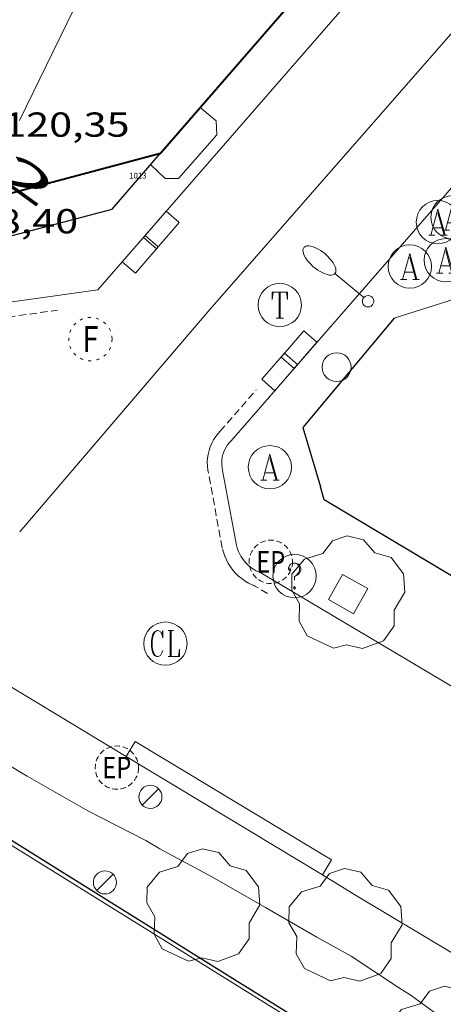
# Model space of a CAD drawing. Units: inches. Extents: x 451998 to 453004, y 4598997 to 4599502.
# Drawn here: x 452191 to 452206, y 4599361 to 4599395 of the extents above; entities that cross this region are included whole.
import ezdxf
from ezdxf.enums import TextEntityAlignment as Align

# ---------------------------------------------------------------- set-up
doc = ezdxf.new("R2010")
doc.units = ezdxf.units.IN
doc.header["$MEASUREMENT"] = 0
for name, pattern in [('DGN Style 1', [6.299778160000001, 0.01048216, -6.289296000000001]), ('PUNTOS', [0.25, 0, -0.25]), ('TRAZOS2', [0.375, 0.25, -0.125])]:
    doc.linetypes.add(name, pattern=pattern)
for name, color, linetype, lineweight in [('ARBRE', 7, 'Continuous', 0), ('CORBA DE NIVELL', 7, 'Continuous', 0), ('COS SORTINT-TRIBUNA', 7, 'Continuous', 0), ('COTA EDIFICI', 7, 'Continuous', 0), ('EIX VIA URBANA PAVIMENTADA', 7, 'Continuous', 0), ('EMBORNAL', 7, 'Continuous', 0), ('ESCOCELL', 7, 'Continuous', 0), ('FACANA EXTERIOR', 7, 'Continuous', 0), ('FANAL', 7, 'Continuous', 0), ('LINIA DE VOLADA', 7, 'Continuous', 0), ('LINIA VOLUMETRICA', 7, 'Continuous', 0), ('MUR', 7, 'Continuous', 0), ('MUR CONTENCIO', 7, 'Continuous', 0), ('PAL', 7, 'Continuous', 0), ('REBAIX DE VORERA VIANANTS', 7, 'Continuous', 0), ('REGISTRE AIGUA', 7, 'Continuous', 0), ('REGISTRE CLAVEGUERAM', 7, 'Continuous', 0), ('REGISTRE ENLLUMENAT PUBLIC', 7, 'Continuous', 0), ('REGISTRE FIBRA OPTICA', 7, 'Continuous', 0), ('REGISTRE SENSE IDENTIFICAR', 7, 'Continuous', 0), ('REGISTRE TELEFON', 7, 'Continuous', 0), ('REIXA DE DESGUAS', 7, 'Continuous', 0), ('TEXT DE NUMERO DE POLICIA', 7, 'Continuous', 0), ('VORERA', 7, 'Continuous', 0)]:
    doc.layers.add(name, color=color, linetype=linetype, lineweight=lineweight)
for name, color, linetype in [('Identificador', 7, 'Continuous'), ('PLAQUES_CARRER', 7, 'Continuous'), ('Punt', 7, 'Continuous')]:
    doc.layers.add(name, color=color, linetype=linetype)
doc.styles.get("Standard").update_dxf_attribs({"font": 'txt.shx'})
doc.styles.add('Style-Arial', font='ARIAL.TTF')

# ---------------------------------------------------------------- blocks, each defined once
blk = doc.blocks.new('BLOC_PLAQUES')
at = {"layer": 'Punt', "color": 2}
blk.add_point((0, 0), dxfattribs=at)
at = {"layer": 'Identificador', "color": 2}
blk.add_attdef('IDENTIFICADOR', text='', height=0.2, dxfattribs=at).set_placement((0, 0), align=Align.CENTER)
blk = doc.blocks.new('EMBORN')
at = {"color": 0, "linetype": 'ByBlock', "lineweight": -2, "flags": 128}
blk.add_lwpolyline([(0, 0), (1.2, 0), (1.2, 0.6), (0, 0.6)], close=True, dxfattribs=at)
blk = doc.blocks.new('RTELC')
at = {"color": 0, "linetype": 'ByBlock', "lineweight": -2, "flags": 128}
for points in [[(-0.306, 0.6), (-0.354, 0.26), (-0.354, 0.6), (0.354, 0.6), (0.354, 0.26), (0.308, 0.6)], [(-0.024, 0.6), (-0.024, -0.6)], [(0.024, 0.6), (0.024, -0.6)], [(-0.166, -0.6), (0.166, -0.6)]]:
    blk.add_lwpolyline(points, dxfattribs=at)
at = {"color": 0, "linetype": 'ByBlock', "lineweight": -2}
blk.add_circle((-0.001159542858600617, -0.0002807360887527466), 1, dxfattribs=at)
blk = doc.blocks.new('RFOC')
at = {"color": 0, "linetype": 'ByBlock', "lineweight": -2}
blk.add_circle((0.001121296942234039, 0.0002408043146133423), 1, dxfattribs=at)
at = {"color": 0, "linetype": 'ByBlock', "lineweight": -2, "style": 'Style-Arial', "width": 0.833335}
blk.add_text('F', height=1.2, dxfattribs=at).set_placement((-6.955664062490995e-05, 0), align=Align.MIDDLE_CENTER)
blk = doc.blocks.new('RAIGUC')
at = {"color": 0, "linetype": 'ByBlock', "lineweight": -2, "flags": 128}
for points in [[(0.002, 0.6), (-0.33, -0.6)], [(0.002, 0.6), (0.332, -0.6)], [(0.002, 0.43), (0.284, -0.6)], [(-0.236, -0.26), (0.19, -0.26)], [(-0.424, -0.6), (-0.14, -0.6)], [(0.142, -0.6), (0.426, -0.6)]]:
    blk.add_lwpolyline(points, dxfattribs=at)
at = {"color": 0, "linetype": 'ByBlock', "lineweight": -2}
blk.add_circle((0.0002215649485588074, -0.001705031752586365), 1, dxfattribs=at)
blk = doc.blocks.new('REPC')
at = {"color": 0, "linetype": 'ByBlock', "lineweight": -2}
blk.add_circle((0.001121296942234039, 0.0002408043146133423), 1, dxfattribs=at)
at = {"color": 0, "linetype": 'ByBlock', "lineweight": -2, "style": 'Style-Arial', "width": 0.7999964000072}
blk.add_text('EP', height=1.000002, dxfattribs=at).set_placement((-0.0001425146484374409, 1.000000000033197e-06), align=Align.MIDDLE_CENTER)
blk = doc.blocks.new('RDESCC')
at = {"color": 0, "linetype": 'ByBlock', "lineweight": -2, "flags": 128}
for points in [[(-0.24, 0.374), (-0.194, 0.316), (-0.24, 0.26), (-0.288, 0.316), (-0.288, 0.374), (-0.24, 0.486), (-0.194, 0.544), (-0.1, 0.6), (0.042, 0.6), (0.184, 0.544), (0.232, 0.486), (0.286, 0.374), (0.286, 0.26), (0.232, 0.146), (0.184, 0.09), (-0.004, -0.024), (-0.004, -0.194)], [(0.042, 0.6), (0.138, 0.544), (0.184, 0.486), (0.232, 0.374), (0.232, 0.26), (0.184, 0.146), (0.09, 0.034)], [(-0.004, -0.486), (-0.052, -0.544), (-0.004, -0.6), (0.042, -0.544), (-0.004, -0.486)]]:
    blk.add_lwpolyline(points, dxfattribs=at)
at = {"color": 0, "linetype": 'ByBlock', "lineweight": -2}
blk.add_circle((-0.001613611161708832, -0.001560736298561096), 1, dxfattribs=at)
blk = doc.blocks.new('ARBRE')
at = {"color": 0, "linetype": 'ByBlock', "lineweight": -2, "flags": 128}
blk.add_lwpolyline([(-0.507, -1.872), (-1.415, -1.448), (-1.697, -0.9400000000000001), (-1.675, -0.342), (-1.951, 0.138), (-1.943, 0.686), (-1.511, 1.208), (-0.871, 1.406), (-0.543, 1.846), (-0.027, 2.012), (0.541, 1.882), (0.933, 1.428), (1.495, 1.262), (1.921, 0.6940000000000001), (1.969, 0.068), (1.593, -0.562), (1.593, -1.098), (1.229, -1.618), (0.505, -1.886), (-0.049, -1.762), (-0.507, -1.872)], dxfattribs=at)
blk = doc.blocks.new('RCLAVC')
at = {"color": 0, "linetype": 'ByBlock', "lineweight": -2, "flags": 128}
for points in [[(-0.158, 0.43), (-0.122, 0.26), (-0.122, 0.6), (-0.158, 0.43), (-0.228, 0.544), (-0.332, 0.6), (-0.402, 0.6), (-0.508, 0.544), (-0.578, 0.43), (-0.612, 0.316), (-0.648, 0.146), (-0.648, -0.146), (-0.612, -0.316), (-0.578, -0.43), (-0.508, -0.544), (-0.402, -0.6), (-0.332, -0.6), (-0.228, -0.544), (-0.158, -0.43), (-0.122, -0.316)], [(-0.402, 0.6), (-0.472, 0.544), (-0.542, 0.43), (-0.578, 0.316), (-0.612, 0.146), (-0.612, -0.146), (-0.578, -0.316), (-0.542, -0.43), (-0.472, -0.544), (-0.402, -0.6)], [(0.122, 0.6), (0.368, 0.6)], [(0.226, 0.6), (0.226, -0.6)], [(0.262, 0.6), (0.262, -0.6)], [(0.122, -0.6), (0.648, -0.6), (0.648, -0.26), (0.612, -0.6)]]:
    blk.add_lwpolyline(points, dxfattribs=at)
at = {"color": 0, "linetype": 'ByBlock', "lineweight": -2}
blk.add_circle((-0.001401012718677521, -0.0007607361078262329), 1, dxfattribs=at)
blk = doc.blocks.new('FANAL')
at = {"color": 0, "linetype": 'ByBlock', "lineweight": -2}
blk.add_line((0.283, 0.283), (-0.283, -0.283), dxfattribs=at)
blk.add_circle((0.0002620689868927002, 0.0006722288131713868), 0.40000000060146, dxfattribs=at)
blk = doc.blocks.new('ESCOSE')
at = {"color": 0, "linetype": 'ByBlock', "lineweight": -2, "flags": 128}
blk.add_lwpolyline([(-0.5, -0.5), (0.5, -0.5), (0.5, 0.5), (-0.5, 0.5)], close=True, dxfattribs=at)
blk = doc.blocks.new('PAL')
at = {"color": 0, "linetype": 'ByBlock', "lineweight": -2}
blk.add_circle((0, 0), 0.5000000000992941, dxfattribs=at)
blk = doc.blocks.new('FANALB')
at = {"color": 0, "linetype": 'ByBlock', "lineweight": -2, "flags": 128}
for points in [[(0.197, 0.005), (0.189, 0.061), (0.165, 0.111), (0.129, 0.155), (0.083, 0.185), (0.029, 0.201), (-0.027, 0.201), (-0.081, 0.185), (-0.129, 0.155), (-0.167, 0.113), (-0.191, 0.063), (-0.199, 0.007), (-0.191, -0.049), (-0.169, -0.099), (-0.133, -0.143), (-0.08700000000000001, -0.173), (-0.033, -0.191), (0.023, -0.191), (0.077, -0.177), (0.125, -0.147), (0.163, -0.105), (0.187, -0.055), (0.197, 0.001), (0.197, 0.005)], [(1.497, 0.005), (0.197, 0.005)], [(2.897, 0.005), (2.889, 0.051), (2.865, 0.095), (2.827, 0.137), (2.773, 0.175), (2.707, 0.211), (2.629, 0.241), (2.541, 0.267), (2.445, 0.285), (2.343, 0.299), (2.237, 0.305), (2.133, 0.303), (2.027, 0.297), (1.927, 0.283), (1.833, 0.261), (1.747, 0.235), (1.671, 0.203), (1.607, 0.167), (1.557, 0.127), (1.523, 0.085), (1.501, 0.041), (1.497, -0.005), (1.509, -0.051), (1.537, -0.095), (1.579, -0.135), (1.635, -0.175), (1.705, -0.209), (1.785, -0.237), (1.875, -0.261), (1.973, -0.279), (2.075, -0.291), (2.179, -0.295), (2.285, -0.293), (2.389, -0.283), (2.489, -0.267), (2.581, -0.247), (2.665, -0.219), (2.737, -0.185), (2.799, -0.149), (2.845, -0.107), (2.877, -0.065), (2.895, -0.019), (2.897, 0.005)]]:
    blk.add_lwpolyline(points, dxfattribs=at)

msp = doc.modelspace()

# ---------------------------------------------------------------- linework, layer by layer
at = {"layer": 'CORBA DE NIVELL', "color": 30, "linetype": 'Continuous', "lineweight": 0, "elevation": 97.00015038880001}
msp.add_lwpolyline([(452189.4438568788, 4599369.714201894), (452190.1376568679, 4599369.267323271), (452191.3246533666, 4599368.563313173), (452193.4226475446, 4599367.3672954), (452195.4346428336, 4599366.335278535), (452195.9176414352, 4599366.052274432), (452197.7406367877, 4599365.067259072), (452199.5756316506, 4599364.015243518), (452201.3506266555, 4599362.994228467), (452202.5426234883, 4599362.333218398), (452204.1776177527, 4599361.243204302), (452204.6186163347, 4599360.966200527), (452206.6576083346, 4599359.495182776)], dxfattribs=at)
at = {"layer": 'COS SORTINT-TRIBUNA', "color": 1, "linetype": 'Continuous', "lineweight": 30}
msp.add_polyline3d([(452189.5267983919, 4599388.044357019, 118.1891832402256), (452190.6357939805, 4599387.236347351, 118.1631831999152), (452194.2648069364, 4599388.202321313, 118.3011834138704), (452195.9468242488, 4599390.140311557, 118.9631844402352)], dxfattribs=at)
at = {"layer": 'EIX VIA URBANA PAVIMENTADA', "color": 1, "linetype": 'Continuous', "lineweight": 20}
msp.add_polyline3d([(452191.0667171723, 4599377.02532825, 97.68915145702563), (452197.6467857599, 4599384.720290255, 98.72615306479041), (452213.1149439115, 4599402.403200305, 102.8061593904224), (452219.4443713768, 4599409.705120087, 104.4541249880016)], dxfattribs=at)
at = {"layer": 'FACANA EXTERIOR', "color": 1, "linetype": 'Continuous', "lineweight": 40, "elevation": 119.5006690401705, "flags": 128}
msp.add_lwpolyline([(452197.3128520146, 4599391.714292428), (452202.8368951703, 4599398.079271589)], dxfattribs=at)
at = {"layer": 'FACANA EXTERIOR', "color": 1, "linetype": 'Continuous', "lineweight": 40, "elevation": 118.9631844408577}
msp.add_lwpolyline([(452195.9468242516, 4599390.140311559), (452197.3128520146, 4599391.714292428)], dxfattribs=at)
at = {"layer": 'FACANA EXTERIOR', "color": 1, "linetype": 'Continuous', "lineweight": 40, "extrusion": (-0.1043005569090518, -0.02777076503549906, 0.9941580248822643), "elevation": -174774.6037744918, "flags": 128}
msp.add_lwpolyline([(-4328197.397394767, 1610903.207283078), (-4328197.397394768, 1610910.294936481)], dxfattribs=at)
at = {"layer": 'LINIA DE VOLADA', "color": 7, "linetype": 'Continuous', "lineweight": 0}
for points in [[(452195.5988206666, 4599389.739313575, 116.9871813766448), (452196.1028177908, 4599389.257309004, 116.9871813766448), (452196.5598185297, 4599389.261305542, 117.0391814572656), (452197.893832093, 4599390.776297769, 117.065181497576), (452197.8718357085, 4599391.257298682, 117.0391814572656), (452197.3128520146, 4599391.714292428, 117.0201818936433)], [(452197.3128520146, 4599391.714292428, 117.0201818936433), (452197.3128383093, 4599391.714303632, 117.020181427808)]]:
    msp.add_polyline3d(points, dxfattribs=at)
at = {"layer": 'LINIA VOLUMETRICA', "color": 1, "linetype": 'Continuous', "lineweight": 20}
msp.add_polyline3d([(452191.0648252614, 4599391.271350352, 120.7191871627376), (452192.9298572359, 4599395.104342143, 120.5721869348288), (452189.7208641047, 4599396.665368913, 120.5891869611856), (452187.8558321303, 4599392.83237712, 120.5891869611856)], dxfattribs=at)
at = {"layer": 'MUR', "color": 1, "linetype": 'Continuous', "lineweight": 20, "elevation": 99.990155024454}
msp.add_lwpolyline([(452204.0337934389, 4599384.42724134), (452206.3959803109, 4599385.174116504)], dxfattribs=at)
at = {"layer": 'MUR CONTENCIO', "color": 1, "linetype": 'Continuous', "lineweight": 30, "extrusion": (-0.01285774117725279, -0.0164445886263883, 0.999782103258869), "elevation": -81349.33889893054, "flags": 128}
msp.add_lwpolyline([(-2476768.827682069, 3901002.956549807), (-2476768.985627611, 3900998.022299328), (-2476767.23385935, 3900996.776760372)], dxfattribs=at)
at = {"layer": 'MUR CONTENCIO', "color": 1, "linetype": 'Continuous', "lineweight": 30, "elevation": 99.86115482449442, "flags": 128}
msp.add_lwpolyline([(452201.6147419706, 4599378.138249942), (452201.483745106, 4599378.578251618)], dxfattribs=at)
at = {"layer": 'MUR CONTENCIO', "color": 1, "linetype": 'Continuous', "lineweight": 30, "extrusion": (-0.02258561917234386, 0.01349545750362258, 0.9996538212968377), "elevation": 51957.28533318115, "flags": 128}
msp.add_lwpolyline([(-4180188.727337008, -1970281.865844257), (-4180188.727337007, -1970301.553900939)], dxfattribs=at)
at = {"layer": 'MUR CONTENCIO', "color": 1, "linetype": 'Continuous', "lineweight": 30}
msp.add_polyline3d([(452211.0747635911, 4599353.72008398, 96.20193296908411), (452198.5276109583, 4599361.502247573, 95.99014882289603), (452187.4226462548, 4599368.423342562, 95.78314850196321), (452187.6836499296, 4599368.85434125, 95.78414850351363)], dxfattribs=at)
at = {"layer": 'REBAIX DE VORERA VIANANTS', "color": 1, "linetype": 'TRAZOS2', "lineweight": 0, "extrusion": (-0.01805540903478631, -0.002527117138145637, 0.9998337941295827), "elevation": -19689.36338486147}
msp.add_lwpolyline([(-4492304.922759848, 1085179.853199657), (-4492304.922759849, 1085184.954295586)], dxfattribs=at)
at = {"layer": 'REBAIX DE VORERA VIANANTS', "color": 1, "linetype": 'TRAZOS2', "lineweight": 0, "extrusion": (-0.1127147129220339, -0.1292023187186271, 0.9851914302959774), "elevation": -645123.3355590759}
msp.add_lwpolyline([(-2682830.915084559, 3707427.444729768), (-2682830.915084559, 3707429.37554387)], dxfattribs=at)
at = {"layer": 'REBAIX DE VORERA VIANANTS', "color": 1, "linetype": 'TRAZOS2', "lineweight": 0, "extrusion": (0.02077850783456447, -0.1126094951475744, 0.9934220428472369), "elevation": -508440.458843565}
msp.add_lwpolyline([(1279271.616302182, 4411768.298167897), (1279271.616302182, 4411770.936413976)], dxfattribs=at)
at = {"layer": 'REBAIX DE VORERA VIANANTS', "color": 1, "linetype": 'TRAZOS2', "lineweight": 0}
for points, elevation in [([(452199.196499313, 4599375.155680077), (452199.163150304, 4599375.175512468)], 97.63661768510934), ([(452199.6429815804, 4599374.890160626), (452199.196499313, 4599375.155680077)], 97.6428607269736)]:
    msp.add_lwpolyline(points, dxfattribs=dict(at, elevation=elevation))
for points in [[(452197.603509843, 4599379.053936785, 97.94815185857924), (452197.581085259, 4599379.165723836, 97.96514440788961), (452197.5659978467, 4599379.300563447, 97.98190822061684), (452197.5626086303, 4599379.436206556, 97.99832174134922), (452197.5709254154, 4599379.571642721, 98.0142659782338), (452197.5908647867, 4599379.705868187, 98.02962532697747), (452197.6222544293, 4599379.83789498, 98.04428845588504), (452197.6648362403, 4599379.966758623, 98.05814906882321), (452197.7182701749, 4599380.091525524, 98.07110666818447), (452197.7821390071, 4599380.211299907, 98.08306728733245), (452197.8559530297, 4599380.325229239, 98.09394425356588), (452197.9391553948, 4599380.432509514, 98.10365870693397), (452198.0077431814, 4599380.506994628, 98.11092282537723)], [(452199.196499313, 4599375.155680077, 97.63592860776932), (452199.1189910753, 4599375.186783209, 97.63544911234409), (452198.99192748, 4599375.249631526, 97.63498181220248), (452198.8701267915, 4599375.322155344, 97.63475222109973), (452198.7543243209, 4599375.403916688, 97.63476177340802), (452198.6452192445, 4599375.494421974, 97.63501043860876), (452198.5434704841, 4599375.593124673, 97.635496629737), (452198.449692374, 4599375.699429116, 97.63621747804842), (452198.3644514862, 4599375.812693588, 97.6371686193894), (452198.2882629383, 4599375.932234223, 97.6383442857527), (452198.2215870666, 4599376.057329378, 97.63973739683316), (452198.1648270767, 4599376.187223838, 97.64133949899048), (452198.1182948019, 4599376.32122391, 97.64314094836081), (452198.0870321015, 4599376.440614968, 97.64515138880803)], [(452199.2325085912, 4599375.141229983, 97.63615137485442), (452199.196499313, 4599375.155680077, 97.63592860776932)]]:
    msp.add_polyline3d(points, dxfattribs=at)
at = {"layer": 'REIXA DE DESGUAS', "color": 7, "linetype": 'Continuous', "lineweight": 0}
for points in [[(452194.7536549957, 4599369.247897713, 97.54371049652936), (452195.0636682533, 4599369.76128666, 97.58715129888482)], [(452195.0636682533, 4599369.76128666, 97.58715129888482), (452201.8596477035, 4599365.664228745, 97.54315123066723), (452201.5457997051, 4599365.144489379, 97.54315123066723)], [(452201.5457997051, 4599365.144489379, 97.54315123066723), (452201.5456432711, 4599365.14423032, 97.54315123066723), (452194.749663821, 4599369.241288237, 97.54315123066723), (452194.7536549957, 4599369.247897713, 97.54371049652936)]]:
    msp.add_polyline3d(points, dxfattribs=at)
at = {"layer": 'VORERA', "color": 1, "linetype": 'Continuous', "lineweight": 0, "extrusion": (0.05643770939153859, -0.1731782019952044, 0.9832721369551487), "elevation": -770894.8775950359, "flags": 128}
msp.add_lwpolyline([(1855081.617757137, 4162110.641387213), (1855081.628545247, 4162110.734679819), (1855081.647230485, 4162110.82671652), (1855081.673677394, 4162110.916830102), (1855081.707694268, 4162111.004367232), (1855081.749034471, 4162111.088693276), (1855081.797398292, 4162111.169196902), (1855081.852435135, 4162111.245294483), (1855081.913745957, 4162111.316434317), (1855081.980886309, 4162111.382100694), (1855082.053369376, 4162111.441817493), (1855082.130669744, 4162111.49515181), (1855082.212226937, 4162111.541716987)], dxfattribs=at)
at = {"layer": 'VORERA', "color": 1, "linetype": 'Continuous', "lineweight": 0, "extrusion": (0.02077850781483248, -0.1126094897263289, 0.9934220434621757), "elevation": -508440.4339180779, "flags": 128}
msp.add_lwpolyline([(1279272.153700982, 4411768.290196234), (1279272.153700982, 4411770.936247011)], dxfattribs=at)
at = {"layer": 'VORERA', "color": 1, "linetype": 'Continuous', "lineweight": 0, "extrusion": (-0.01718239935159175, -0.02449725741243571, 0.999552224514453), "elevation": -120344.3667052874, "flags": 128}
msp.add_lwpolyline([(-2270895.580379409, 4023343.233993834), (-2270895.680546101, 4023343.210524749), (-2270895.782233085, 4023343.194906793), (-2270895.884825953, 4023343.187234376), (-2270895.987704817, 4023343.187553805), (-2270896.090248071, 4023343.195863203), (-2270896.191836101, 4023343.212112321), (-2270896.291855125, 4023343.236202987), (-2270896.38970077, 4023343.267989673), (-2270896.484781847, 4023343.307280295), (-2270896.57652386, 4023343.353837427), (-2270896.664372474, 4023343.407379804), (-2270896.747796898, 4023343.467583871), (-2270896.827041533, 4023343.534772237)], dxfattribs=at)
at = {"layer": 'VORERA', "color": 1, "linetype": 'Continuous', "lineweight": 0}
for points in [[(452198.3846517905, 4599380.178177177, 98.11214021060766), (452202.3697932796, 4599384.746254458, 99.16715374851682), (452212.9429018906, 4599396.900193078, 101.7431577423472), (452228.4860605986, 4599414.641102651, 106.10016449744), (452242.3312030847, 4599430.59102233, 110.0171705703568), (452248.6182676519, 4599437.815985829, 111.9541735734816)], [(452185.9497644764, 4599384.305378363, 98.23815230819521), (452193.7687849071, 4599385.400320733, 98.38515253610402), (452209.5149466461, 4599403.499229319, 102.3521586865408), (452209.6329478306, 4599403.631228629, 102.40015876096)], [(452174.6977241173, 4599381.285459056, 98.02115197175841), (452190.7836759202, 4599371.646322058, 97.61315133919521), (452194.7536549957, 4599369.247897713, 97.58715790451606)], [(452172.6056914499, 4599377.407468925, 95.3671478570055), (452187.4356448788, 4599368.239342179, 95.61314823839521), (452211.0185703672, 4599353.600140546, 96.06014893142402), (452219.1835444586, 4599348.517070713, 96.21614917328644), (452241.9374722051, 4599334.344876096, 96.72214995778884), (452248.4234516226, 4599330.306820626, 96.91515025701604)], [(452299.1974304661, 4599317.143414964, 98.63883755113976), (452277.4074934019, 4599329.890600059, 98.63915292990562), (452258.1275487263, 4599341.121763758, 98.48315268804322), (452246.7725805168, 4599347.631860008, 98.52715275626082), (452236.487609406, 4599353.540947207, 98.16415219346561), (452224.7526436347, 4599360.45004696, 98.12915213920162), (452216.153669781, 4599365.653120271, 97.87015173764802), (452199.4187193468, 4599375.605262677, 97.63615137485442)], [(452194.7536549957, 4599369.247897713, 97.58715790451606), (452201.5457997051, 4599365.144489379, 97.54268634270764)], [(452201.5457997051, 4599365.144489379, 97.54268634270764), (452202.6966397823, 4599364.44922051, 97.53515121826403), (452219.376589987, 4599354.478078491, 97.84715170198884), (452224.8278686053, 4599351.235027255, 97.95440574319488)]]:
    msp.add_polyline3d(points, dxfattribs=at)

# ---------------------------------------------------------------- block references
at = {"layer": 'ARBRE', "color": 3, "linetype": 'Continuous', "lineweight": 0, "xscale": 1.000001550400009, "yscale": 1.000001550399986, "zscale": 1.0000015504, "rotation": 359.9995652666707}
for p in [(452202.435718455, 4599374.871238647, 97.77515159036003), (452197.4176284642, 4599364.036259924, 96.32014933452804), (452202.3396309128, 4599363.353221521, 97.39515100120802), (452205.8036053565, 4599359.277188917, 96.60314977329124)]:
    msp.add_blockref('ARBRE', p, dxfattribs=at)
at = {"layer": 'EMBORNAL', "color": 7, "linetype": 'Continuous', "lineweight": 0, "zscale": 1.0000015504}
for p, xscale, yscale, rotation in [((452196.1398092591, 4599388.125306968, 98.88315330820322), 1.000001550399992, 1.000001550399986, 228.9749757869529), ((452195.4068017264, 4599387.282311223, 98.69815302137924), 1.000001550399992, 1.000001550399986, 228.9749757869529), ((452200.5687748267, 4599382.682264924, 98.69015300897601), 1.000003292774205, 1.00000329277421, 48.89895106530395), ((452199.897767944, 4599381.912268821, 98.51315273455522), 1.000003292774205, 1.00000329277421, 48.89895106530395)]:
    msp.add_blockref('EMBORN', p, dxfattribs=dict(at, xscale=xscale, yscale=yscale, rotation=rotation))
at = {"layer": 'ESCOCELL', "color": 1, "linetype": 'Continuous', "lineweight": 0, "xscale": 1.00000297431042, "yscale": 1.000002974310434, "zscale": 1.0000015504, "rotation": 150.6040820844098}
msp.add_blockref('ESCOSE', (452202.435718455, 4599374.871238647, 97.77515159036003), dxfattribs=at)
at = {"layer": 'FANAL', "color": 7, "linetype": 'Continuous', "lineweight": 0, "yscale": 1.000001550399986, "zscale": 1.0000015504}
for name, p, xscale, rotation in [('FANALB', (452203.1317964793, 4599385.01224909, 99.32315399037924), 1.000001550399988, 140.0271865007249), ('FANAL', (452195.5916545494, 4599367.847279687, 97.46315110663524), 1.000001550400009, 359.9995652666707), ('FANAL', (452194.0186296515, 4599364.887287034, 96.26114924305442), 1.000001550400009, 359.9995652666707)]:
    msp.add_blockref(name, p, dxfattribs=dict(at, xscale=xscale, rotation=rotation))
at = {"layer": 'PAL', "color": 7, "linetype": 'Continuous', "lineweight": 20, "xscale": 1.000001550400009, "yscale": 1.000001550399986, "zscale": 1.0000015504, "rotation": 359.9995652666707}
msp.add_blockref('PAL', (452202.0407774427, 4599382.726253822, 98.77015313300802), dxfattribs=at)
at = {"layer": 'PLAQUES_CARRER', "xscale": 1.000001550400009, "yscale": 1.000001550399986, "zscale": 1.0000015504, "rotation": 359.9995652666707}
msp.add_blockref('BLOC_PLAQUES', (452195.1577843573, 4599389.258616574), dxfattribs=at).add_auto_attribs({'IDENTIFICADOR': '1013'})
at = {"layer": 'REGISTRE AIGUA', "color": 5, "linetype": 'Continuous', "lineweight": 0, "xscale": 0.7500011627999923, "yscale": 0.7500011628000038, "zscale": 0.7500011628000001, "rotation": 359.9995652666702}
for p in [(452206.0548230452, 4599387.916231412, 99.93615494077444), (452205.5468209981, 4599387.750235011, 99.86215482604484), (452204.5738078351, 4599386.214240012, 99.57615438263043), (452205.8218114013, 4599386.429230875, 99.73315462604322), (452199.7317475872, 4599379.263265973, 97.96515188493602)]:
    msp.add_blockref('RAIGUC', p, dxfattribs=at)
at = {"layer": 'REGISTRE CLAVEGUERAM', "color": 7, "linetype": 'Continuous', "lineweight": 0, "xscale": 0.7500011627999923, "yscale": 0.7500011628000038, "zscale": 0.7500011628000001, "rotation": 359.9995652666702}
msp.add_blockref('RCLAVC', (452196.1116956226, 4599373.15428397, 97.07015049732804), dxfattribs=at)
at = {"layer": 'REGISTRE ENLLUMENAT PUBLIC', "color": 1, "linetype": 'TRAZOS2', "lineweight": 0, "xscale": 0.7500011627999923, "yscale": 0.7500011628000038, "zscale": 0.7500011628000001, "rotation": 359.9995652666702}
for p in [(452199.7607227526, 4599375.984260671, 97.64915139500961), (452194.430660428, 4599368.859290065, 97.52815120741123)]:
    msp.add_blockref('REPC', p, dxfattribs=at)
at = {"layer": 'REGISTRE FIBRA OPTICA', "color": 1, "linetype": 'PUNTOS', "lineweight": 0, "xscale": 0.7500011627999923, "yscale": 0.7500011628000038, "zscale": 0.7500011628000001, "rotation": 359.9995652666702}
msp.add_blockref('RFOC', (452193.5127715886, 4599383.697320035, 98.37615252215042), dxfattribs=at)
at = {"layer": 'REGISTRE SENSE IDENTIFICAR', "color": 7, "linetype": 'Continuous', "lineweight": 0, "xscale": 0.7500011627999923, "yscale": 0.7500011628000038, "zscale": 0.7500011628000001, "rotation": 359.9995652666702}
msp.add_blockref('RDESCC', (452200.5857203063, 4599375.493253648, 97.65715140741283), dxfattribs=at)
at = {"layer": 'REGISTRE TELEFON', "color": 1, "linetype": 'Continuous', "lineweight": 0, "xscale": 0.7500011627999923, "yscale": 0.7500011628000038, "zscale": 0.7500011628000001, "rotation": 359.9995652666702}
msp.add_blockref('RTELC', (452200.0707907169, 4599384.878272107, 98.84515324928802), dxfattribs=at)

# ---------------------------------------------------------------- texts
at = {"layer": 'COTA EDIFICI', "color": 7, "linetype": 'Continuous', "lineweight": 0, "style": 'Style-Arial', "width": 1.25}
for s, p in [('120,35', (452190.4968264597, 4599391.545355087, 120.3511865921904)), ('118,40', (452188.7187983229, 4599388.200363391, 118.3971835627088))]:
    msp.add_text(s, height=0.8400013023360002, rotation=359.99956526667, dxfattribs=at).set_placement(p, align=Align.TOP_LEFT)
at = {"layer": 'TEXT DE NUMERO DE POLICIA', "color": 7, "linetype": 'DGN Style 1', "lineweight": 20, "style": 'Style-Arial', "width": 2.250002678580995}
msp.add_text('64-62', height=1.119997736441799, rotation=323.9477013791455, dxfattribs=at).set_placement((452188.5397055713, 4599391.237079915), align=Align.MIDDLE_CENTER)

doc.saveas('drawing.dxf')
